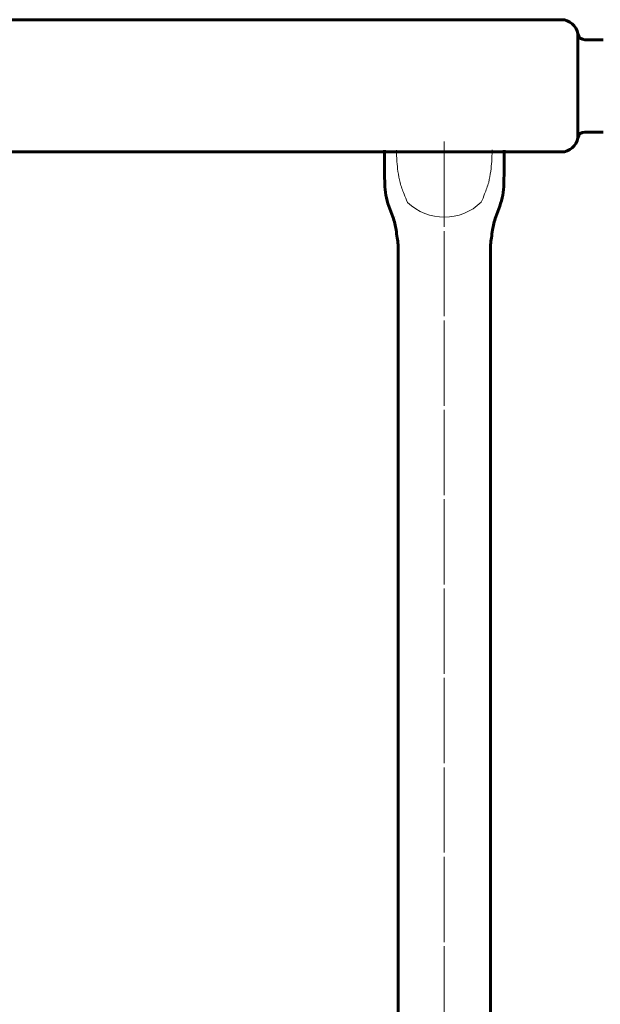
# Model space of a CAD drawing. Units: millimetres. Extents: x -4781 to 4490, y -2842 to 2836.
# Drawn here: x 596 to 807, y 418 to 775 of the extents above; entities that cross this region are included whole.
import ezdxf

# ---------------------------------------------------------------- set-up
doc = ezdxf.new("R2010")
doc.units = ezdxf.units.MM
for name, pattern in [('K5LT_AXLED', [32.433332, 27.933332, -1.5, 1.5, -1.5]), ('K5LT_BASIC', [0]), ('K5LT_THIN_INCLUDED_TO_HATCHING', [0])]:
    doc.linetypes.add(name, pattern=pattern)

# ---------------------------------------------------------------- blocks, each defined once
blk = doc.blocks.new('U61')
at = {"color": 150, "linetype": 'K5LT_BASIC', "lineweight": 60}
for p, q in [((-792.5, 774.75), (792.5, 774.75)), ((798.44, 769.62), (798.44, 731.88)), ((801, 767.5), (807.66, 767.5)), ((801, 734), (807.66, 734)), ((-792.5, 726.75), (792.5, 726.75))]:
    blk.add_line(p, q, dxfattribs=at)
for centre, radius, start, end in [((792.5, 768.75), 6, 8.299, 90), ((801, 770.11), 2.61, 190.9094, 270), ((801, 731.39), 2.61, 90, 169.0906), ((792.5, 732.75), 6, 270, 351.701)]:
    blk.add_arc(centre, radius, start, end, dxfattribs=at)
blk = doc.blocks.new('U90')
at = {"color": 30, "linetype": 'K5LT_AXLED', "lineweight": 18}
blk.add_line((750, 727.5), (750, -727.5), dxfattribs=at)
at = {"color": 150, "linetype": 'K5LT_BASIC', "lineweight": 60}
for p, q in [((733.25, 691.64), (733.25, -691.64)), ((766.75, 691.64), (766.75, -691.64))]:
    blk.add_line(p, q, dxfattribs=at)
blk = doc.blocks.new('U92')
at = {"color": 150, "linetype": 'K5LT_BASIC', "lineweight": 60}
blk.add_line((732.17, 703.19), (732.17, 703.18), dxfattribs=at)
at = {"color": 7, "linetype": 'K5LT_THIN_INCLUDED_TO_HATCHING', "lineweight": 18}
blk.add_arc((749.97, 722.38), 19.28, 226.136, 314.1817, dxfattribs=at)
at = {"color": 150, "linetype": 'K5LT_BASIC', "lineweight": 60}
for points in [[(728.3, 727.46), (728.21, 724.71), (728.22, 721.97), (728.3, 719.24), (728.39, 716.52), (728.31, 713.76), (728.82, 711.11), (729.08, 709.74), (729.44, 708.38), (729.86, 707.05), (730.28, 705.76), (730.91, 704.53), (731.34, 703.23), (731.61, 702.42), (731.87, 701.6), (732.07, 700.76), (732.25, 700.02), (732.37, 699.26), (732.49, 698.51), (732.65, 697.55), (732.76, 696.58), (732.89, 695.61), (733, 694.78), (733.17, 693.95), (733.22, 693.12), (733.25, 692.63), (733.24, 692.13), (733.25, 691.64), (733.26, 691.07), (733.26, 690.51), (733.25, 689.94)], [(771.7, 727.46), (771.79, 724.71), (771.78, 721.97), (771.7, 719.24), (771.61, 716.52), (771.69, 713.76), (771.18, 711.11), (770.92, 709.74), (770.56, 708.38), (770.14, 707.05), (769.72, 705.76), (769.09, 704.53), (768.66, 703.23), (768.39, 702.42), (768.13, 701.6), (767.93, 700.76), (767.75, 700.02), (767.63, 699.26), (767.51, 698.51), (767.35, 697.55), (767.24, 696.58), (767.11, 695.61), (767, 694.78), (766.83, 693.95), (766.78, 693.12), (766.75, 692.63), (766.76, 692.13), (766.75, 691.64), (766.74, 691.07), (766.74, 690.51), (766.75, 689.94)]]:
    blk.add_open_spline(points, degree=3, knots=[0, 0, 0, 0, 1, 1, 1, 2, 2, 2, 3, 3, 3, 4, 4, 4, 5, 5, 5, 6, 6, 6, 7, 7, 7, 8, 8, 8, 9, 9, 9, 10, 10, 10, 10], dxfattribs=at)
at = {"color": 7, "linetype": 'K5LT_THIN_INCLUDED_TO_HATCHING', "lineweight": 18}
for points in [[(736.61, 708.48), (736.19, 709.48), (735.78, 710.48), (735.4, 711.49), (734.87, 712.86), (734.3, 714.23), (733.92, 715.65), (733.58, 716.97), (733.38, 718.34), (733.18, 719.7), (733.02, 720.87), (732.9, 722.06), (732.81, 723.25), (732.75, 724.15), (732.7, 725.05), (732.69, 725.95), (732.68, 726.45), (732.69, 726.96), (732.7, 727.46)], [(763.41, 708.56), (763.84, 709.55), (764.24, 710.55), (764.63, 711.56), (765.15, 712.94), (765.72, 714.31), (766.09, 715.73), (766.44, 717.05), (766.64, 718.42), (766.83, 719.78), (766.99, 720.95), (767.11, 722.14), (767.19, 723.33), (767.25, 724.23), (767.3, 725.13), (767.31, 726.03), (767.32, 726.53), (767.31, 727.03), (767.3, 727.54)]]:
    blk.add_open_spline(points, degree=3, knots=[0, 0, 0, 0, 1, 1, 1, 2, 2, 2, 3, 3, 3, 4, 4, 4, 5, 5, 5, 6, 6, 6, 6], dxfattribs=at)
blk = doc.blocks.new('U89')
at = {"color": 30, "linetype": 'K5LT_AXLED', "lineweight": 18}
blk.add_line((750, 730.5), (750, -728.25), dxfattribs=at)
for name in ['U92', 'U90']:
    blk.add_blockref(name, (0, 0))

msp = doc.modelspace()

# ---------------------------------------------------------------- block references
for name in ['U61', 'U89']:
    msp.add_blockref(name, (0, 0))

doc.saveas('drawing.dxf')
